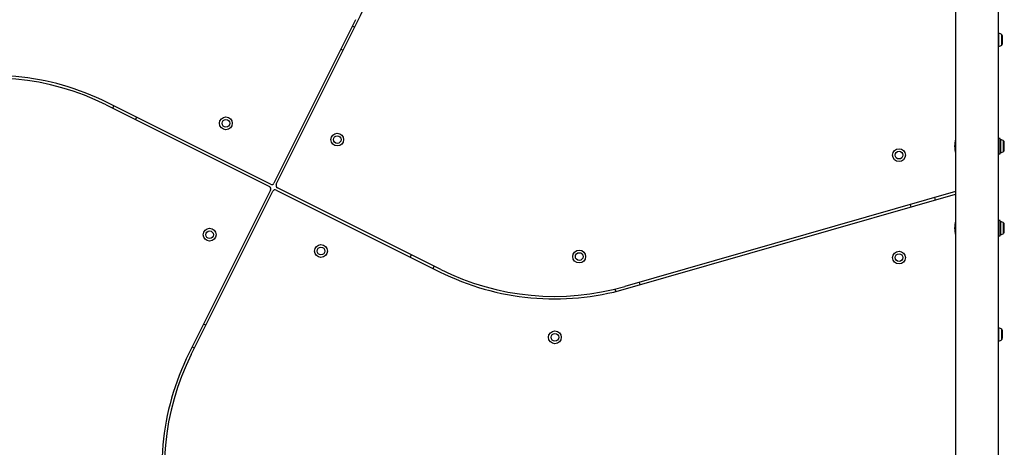
# Model space of a CAD drawing. Units: millimetres. Extents: x 2010 to 14193, y 1889 to 13004.
# Drawn here: x 6119 to 6889, y 5680 to 6014 of the extents above; entities that cross this region are included whole.
import ezdxf

# ---------------------------------------------------------------- set-up
doc = ezdxf.new("R2010")
doc.units = ezdxf.units.MM
doc.header["$LTSCALE"] = 500

msp = doc.modelspace()

# ---------------------------------------------------------------- linework, layer by layer
at = {"color": 7, "linetype": 'Continuous', "lineweight": 25}
for p, q in [((6850.75, 6347.08), (6850.75, 5428.82)), ((6884.45, 5419.17), (6884.45, 6337.43)), ((6381.88, 6013.91), (6318.05, 5886.25)), ((6319.84, 5885.36), (6383.67, 6013.02)), ((6381.11, 6007.9), (6379.32, 6008.79)), ((6887.4, 6000.9), (6887.4, 6001.2)), ((6887.4, 5998.37), (6887.4, 6000.9)), ((6887.4, 5995.59), (6887.4, 5998.37)), ((6887.4, 5995.05), (6887.4, 5995.59)), ((6370.37, 5990.9), (6372.16, 5990.01)), ((6186.82, 5947.4), (6314.47, 5883.57)), ((6315.37, 5885.36), (6187.71, 5949.19)), ((6192.83, 5946.63), (6191.94, 5944.84)), ((6209.82, 5935.9), (6210.72, 5937.68)), ((6885.6, 5921.02), (6884.45, 5921.02)), ((6885.6, 5909.22), (6885.6, 5921.02)), ((6888.9, 5916.78), (6888.9, 5918.2)), ((6888.9, 5913.71), (6888.9, 5916.78)), ((6888.9, 5912.05), (6888.9, 5913.71)), ((6884.45, 5909.22), (6885.6, 5909.22)), ((6315.37, 5880.89), (6251.54, 5753.23)), ((6253.33, 5752.34), (6317.16, 5879.99)), ((6319.84, 5880.89), (6447.49, 5817.06)), ((6448.39, 5818.85), (6320.73, 5882.68)), ((6850.75, 5879.62), (6592.2, 5805.54)), ((6592.75, 5803.62), (6850.75, 5877.54)), ((6835.11, 5873.06), (6834.56, 5874.98)), ((6815.33, 5869.47), (6815.89, 5867.55)), ((6885.6, 5857.02), (6884.45, 5857.02)), ((6885.6, 5846.58), (6885.6, 5857.02)), ((6888.9, 5853.09), (6888.9, 5854.2)), ((6888.9, 5850.06), (6888.9, 5853.09)), ((6888.9, 5848.09), (6888.9, 5850.06)), ((6884.45, 5845.22), (6885.6, 5845.22)), ((6885.6, 5845.22), (6885.6, 5846.58)), ((6888.9, 5848.05), (6888.9, 5848.09)), ((6425.38, 5830.35), (6424.49, 5828.56)), ((6442.37, 5819.62), (6443.27, 5821.41)), ((6584.58, 5803.52), (6585.13, 5801.59)), ((6604.4, 5806.95), (6603.85, 5808.88)), ((6264.83, 5775.35), (6263.04, 5776.24)), ((6887.4, 5771.18), (6887.4, 5771.2)), ((6887.4, 5769.33), (6887.4, 5771.18)), ((6887.4, 5766.28), (6887.4, 5769.33)), ((6887.4, 5765.05), (6887.4, 5766.28)), ((6254.1, 5758.35), (6255.89, 5757.46))]:
    msp.add_line(p, q, dxfattribs=at)
at = {"color": 8, "linetype": 'Continuous', "lineweight": 25}
for p, q in [((6884.63, 5993.08), (6884.63, 6003.17)), ((6886.9, 5994.06), (6886.9, 6002.19)), ((6886.13, 5910.08), (6886.13, 5920.17)), ((6888.4, 5911.06), (6888.4, 5919.19)), ((6886.13, 5846.08), (6886.13, 5856.17)), ((6888.4, 5847.06), (6888.4, 5855.19)), ((6884.63, 5763.08), (6884.63, 5773.17)), ((6886.9, 5764.06), (6886.9, 5772.19))]:
    msp.add_line(p, q, dxfattribs=at)
at = {"color": 7, "linetype": 'Continuous', "lineweight": 25, "flags": 128}
for points in [[(6884.63, 6003.17), (6884.53, 6003.17), (6884.45, 6003.15)], [(6884.45, 5993.09), (6884.53, 5993.08), (6884.63, 5993.08)], [(6884.63, 5773.17), (6884.53, 5773.17), (6884.45, 5773.15)], [(6884.45, 5763.09), (6884.53, 5763.08), (6884.63, 5763.08)]]:
    msp.add_lwpolyline(points, dxfattribs=at)
at = {"color": 7, "linetype": 'Continuous', "lineweight": 25}
for centre, radius in [((6280.45, 5933.01), 5), ((6280.45, 5933.01), 3), ((6367.48, 5920.28), 5), ((6367.48, 5920.28), 3), ((6806.6, 5908.12), 5), ((6806.6, 5908.12), 3), ((6267.72, 5845.97), 5), ((6267.72, 5845.97), 3), ((6354.76, 5833.24), 5), ((6354.76, 5833.24), 3), ((6556.6, 5828.94), 5), ((6556.6, 5828.94), 3), ((6806.6, 5828.12), 5), ((6806.6, 5828.12), 3), ((6537.6, 5765.84), 5), ((6537.6, 5765.84), 3)]:
    msp.add_circle(centre, radius, dxfattribs=at)
for centre, radius, start, end in [((6203.89, 6102.91), 201, 333.43495, 15.98875), ((6884.1, 5998.82), 4.38, 50.26264, 83.07192), ((6886.01, 6001.12), 1.39, 3.41606, 50.26264), ((6884.1, 5997.43), 4.38, 276.92808, 309.73736), ((6886.01, 5995.13), 1.39, 309.73736, 356.58394), ((6097.82, 5769.41), 201, 63.43495, 105.98875), ((6097.82, 5769.41), 199, 63.43495, 105.98875), ((6873.4, 5915.12), 23.3, 166.43464, 193.56536), ((6886.07, 5919.7), 0.471, 83.07192, 180), ((6885.6, 5915.82), 4.38, 50.26264, 83.07192), ((6887.51, 5918.12), 1.39, 3.41606, 50.26264), ((6885.6, 5914.43), 4.38, 276.92808, 309.73736), ((6887.51, 5912.13), 1.39, 309.73736, 356.58394), ((6886.07, 5910.55), 0.471, 180, 276.92808), ((6313.58, 5881.78), 2, 333.43495, 63.43495), ((6316.26, 5887.15), 2, 243.43495, 333.43495), ((6318.94, 5879.1), 2, 63.43495, 153.43495), ((6321.63, 5884.47), 2, 153.43495, 243.43495), ((6873.4, 5851.12), 23.3, 166.43464, 193.56536), ((6886.07, 5855.7), 0.471, 83.07192, 180), ((6885.6, 5851.82), 4.38, 50.26264, 83.07192), ((6887.51, 5854.12), 1.39, 3.41606, 50.26264), ((6886.07, 5846.55), 0.471, 180, 276.92808), ((6885.6, 5850.43), 4.38, 276.92808, 309.73736), ((6887.51, 5848.13), 1.39, 309.73736, 356.58394), ((6537.38, 5996.84), 199, 243.43495, 285.98875), ((6537.38, 5996.84), 201, 243.43495, 285.98875), ((6884.1, 5768.82), 4.38, 50.26264, 83.07192), ((6886.01, 5771.12), 1.39, 3.41606, 50.26264), ((6886.01, 5765.13), 1.39, 309.73736, 356.58394), ((6884.1, 5767.43), 4.38, 276.92808, 309.73736), ((6431.32, 5663.34), 201, 153.43495, 195.98875), ((6431.32, 5663.34), 199, 153.43495, 195.98875)]:
    msp.add_arc(centre, radius, start, end, dxfattribs=at)

doc.saveas('drawing.dxf')
